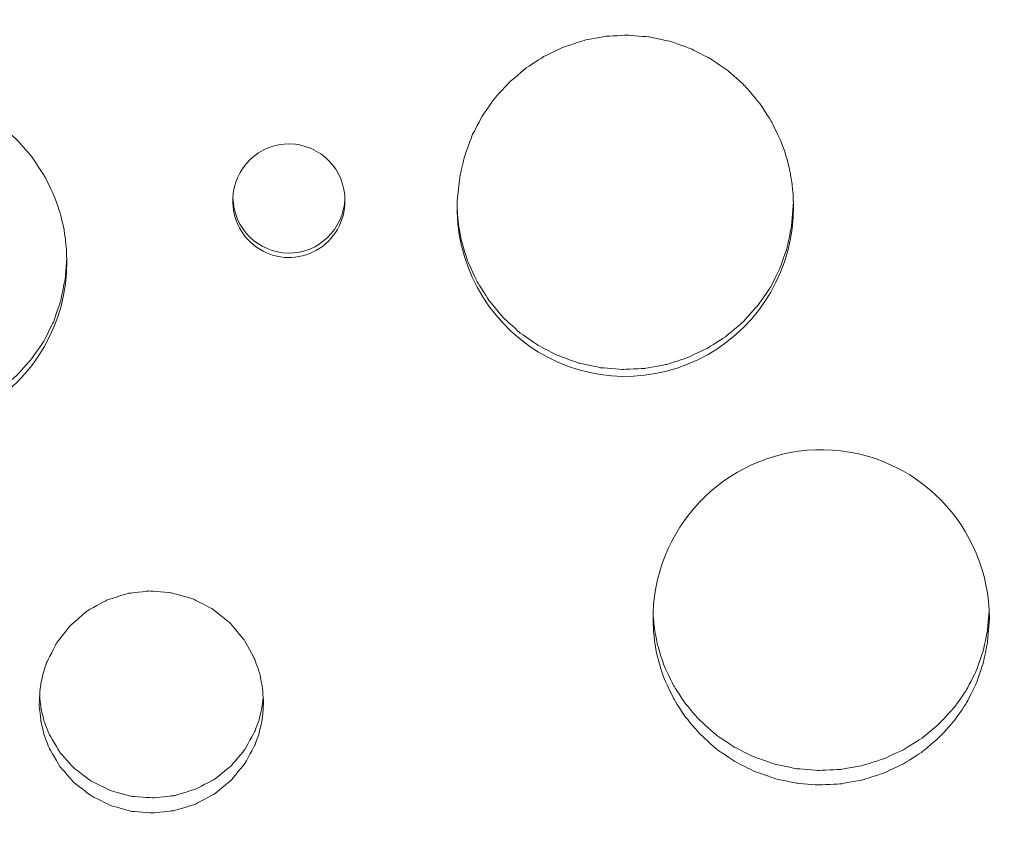
# Model space of a CAD drawing. Units: millimetres. Extents: x -5196 to 5809, y -8015 to 7337.
# Drawn here: x -413 to -149, y -1505 to -1284 of the extents above; entities that cross this region are included whole.
import ezdxf

# ---------------------------------------------------------------- set-up
doc = ezdxf.new("R2010")
doc.units = ezdxf.units.MM
doc.header["$MEASUREMENT"] = 0
doc.linetypes.add('ACAD_ISO03W100', pattern=[30, 12, -18])
doc.layers.add('InterSystem-description', color=7, linetype='Continuous', lineweight=13)
doc.layers.add('InterSystem-dimension', color=7, linetype='Continuous', lineweight=5)
doc.layers.add('Warstwa 1', color=7, linetype='Continuous')
doc.styles.add('arial', font='arial.ttf')
doc.dimstyles.new('IS_1-50(mm)', dxfattribs={"dimtxt": 100, "dimasz": 100, "dimexe": 10, "dimexo": 50, "dimgap": 10, "dimtad": 1, "dimdec": 0, "dimrnd": 0.5, "dimzin": 0, "dimtxsty": 'arial', "dimcen": 50, "dimclrd": 256, "dimclre": 256, "dimclrt": 256, "dimadec": 1, "dimazin": 0, "dimtfac": 1, "dimtdec": 0, "dimtmove": 0, "dimatfit": 3, "dimfxl": 0, "dimtolj": 1, "dimtzin": 0, "dimlwd": -1, "dimlwe": -1, "dimarcsym": 0})

# ---------------------------------------------------------------- blocks, each defined once
blk = doc.blocks.new('*D1')
at = {"layer": 'InterSystem-dimension', "transparency": 16777216}
for p, q in [((-4171.25, 2740.99), (-4171.25, -5650.74)), ((3768.03, -1286.9), (3768.03, -5650.74)), ((-4071.25, -5640.74), (3668.03, -5640.74))]:
    blk.add_line(p, q, dxfattribs=at)
for points in [[(-4071.25, -5624.08), (-4071.25, -5657.41), (-4171.25, -5640.74)], [(3668.03, -5624.08), (3668.03, -5657.41), (3768.03, -5640.74)]]:
    blk.add_solid(points, dxfattribs=at)
at = {"layer": 'InterSystem-dimension', "transparency": 16777216, "insert": (-201.61, -5579.69), "char_height": 100, "attachment_point": 5, "style": 'arial'}
blk.add_mtext('\\A1;7940', dxfattribs=at)
blk = doc.blocks.new('*D2')
at = {"layer": 'InterSystem-dimension', "transparency": 16777216}
for p, q in [((-2170.06, 2045.09), (-2170.06, -5083.27)), ((1769.53, -1277.66), (1769.53, -5083.27)), ((-2070.06, -5073.27), (1669.53, -5073.27))]:
    blk.add_line(p, q, dxfattribs=at)
for points in [[(-2070.06, -5056.6), (-2070.06, -5089.93), (-2170.06, -5073.27)], [(1669.53, -5056.6), (1669.53, -5089.93), (1769.53, -5073.27)]]:
    blk.add_solid(points, dxfattribs=at)
at = {"layer": 'InterSystem-dimension', "transparency": 16777216, "insert": (-200.26, -5012.18), "char_height": 100, "attachment_point": 5, "style": 'arial'}
blk.add_mtext('\\A1;3940', dxfattribs=at)
blk = doc.blocks.new('*D3')
at = {"layer": 'InterSystem-dimension', "transparency": 16777216}
for p, q in [((-153.81, 4879.64), (4315.3, 4879.64)), ((4305.3, -4200.25), (4305.3, 4779.64)), ((-153.81, -4300.25), (4315.3, -4300.25))]:
    blk.add_line(p, q, dxfattribs=at)
for points in [[(4288.63, 4779.64), (4321.96, 4779.64), (4305.3, 4879.64)], [(4288.63, -4200.25), (4321.96, -4200.25), (4305.3, -4300.25)]]:
    blk.add_solid(points, dxfattribs=at)
at = {"layer": 'InterSystem-dimension', "transparency": 16777216, "insert": (4244.24, 289.69), "char_height": 100, "attachment_point": 5, "rotation": 90, "style": 'arial'}
blk.add_mtext('\\A1;9180', dxfattribs=at)
blk = doc.blocks.new('*D4')
at = {"layer": 'InterSystem-dimension', "transparency": 16777216}
for p, q in [((-482.67, 3434.16), (4058.42, 3434.16)), ((4048.42, -2645.7), (4048.42, 3334.16)), ((-545.11, -2745.7), (4058.42, -2745.7))]:
    blk.add_line(p, q, dxfattribs=at)
for points in [[(4031.76, 3334.16), (4065.09, 3334.16), (4048.42, 3434.16)], [(4031.76, -2645.7), (4065.09, -2645.7), (4048.42, -2745.7)]]:
    blk.add_solid(points, dxfattribs=at)
at = {"layer": 'InterSystem-dimension', "transparency": 16777216, "insert": (3987.37, 344.23), "char_height": 100, "attachment_point": 5, "rotation": 90, "style": 'arial'}
blk.add_mtext('\\A1;6180', dxfattribs=at)

msp = doc.modelspace()

# ---------------------------------------------------------------- linework, layer by layer
at = {"layer": 'InterSystem-description', "linetype": 'ACAD_ISO03W100', "ltscale": 10}
msp.add_open_spline([(-2309.1957, -2057.0156), (-2347.0915, -1997.3515), (-2380.9238, -1934.7872), (-2410.2973, -1869.7328), (-2410.2973, -1869.7328), (-2410.2973, -1869.7328), (-2410.8312, -1868.7427), (-2410.8312, -1868.7427), (-2410.8312, -1868.7427), (-2410.8312, -1868.7427), (-3966.3051, 1217.2389), (-3966.3051, 1217.2389), (-3966.3051, 1217.2389), (-3966.3051, 1217.2389), (-3966.4435, 1217.769), (-3966.4435, 1217.769), (-3966.4435, 1217.769), (-4085.7862, 1461.7157), (-4157.3166, 1733.8144), (-4168.7951, 2021.5941), (-4168.7951, 2021.5941), (-4168.7951, 2021.5941), (-4168.9335, 2022.1341), (-4168.9335, 2022.1341), (-4168.9335, 2022.1341), (-4168.9335, 2022.1341), (-4168.9335, 2025.5744), (-4168.9335, 2025.5744), (-4168.9335, 2025.5744), (-4169.9222, 2051.4462), (-4170.5451, 2077.4279), (-4170.5451, 2103.5497), (-4170.5451, 2103.5497), (-4170.5451, 2129.1215), (-4170.0705, 2154.5732), (-4169.1214, 2179.915), (-4169.1214, 2179.915), (-4169.1214, 2179.915), (-4169.7541, 2712.8415), (-4169.7541, 2712.8415), (-4169.7541, 2712.8415), (-4170.7428, 2738.7633), (-4171.247, 2764.8151), (-4171.247, 2790.9869), (-4171.247, 2790.9869), (-4171.247, 2814.3085), (-4170.7131, 2837.4901), (-4169.9321, 2860.6216), (-4169.9321, 2860.6216), (-4169.9321, 2860.6216), (-4169.9321, 2864.5019), (-4169.9321, 2864.5019), (-4169.9321, 2864.5019), (-4169.9321, 2864.5019), (-4169.764, 2864.9219), (-4169.764, 2864.9219), (-4169.764, 2864.9219), (-4152.5809, 3342.9647), (-3969.5776, 3778.1646), (-3632.1877, 4113.4776), (-3632.1877, 4113.4776), (-3632.1877, 4113.4776), (-3632.0394, 4113.8576), (-3632.0394, 4113.8576), (-3632.0394, 4113.8576), (-3632.0394, 4113.8576), (-3631.7032, 4114.0376), (-3631.7032, 4114.0376), (-3631.7032, 4114.0376), (-3313.5781, 4478.5926), (-2866.1049, 4724.9195), (-2361.8919, 4779.5432), (-2361.8919, 4779.5432), (-2361.8919, 4779.5432), (-2361.625, 4779.6833), (-2361.625, 4779.6833), (-2361.625, 4779.6833), (-2361.625, 4779.6833), (-2359.4103, 4779.8333), (-2359.4103, 4779.8333), (-2359.4103, 4779.8333), (-2306.3582, 4785.5137), (-2252.6831, 4789.1239), (-2198.4742, 4790.494), (-2198.4742, 4790.494), (-2198.4742, 4790.494), (-646.4266, 4893.321), (-646.4266, 4893.321), (-646.4266, 4893.321), (-646.4266, 4893.321), (-646.4068, 4893.321), (-646.4068, 4893.321), (-646.4068, 4893.321), (-646.4068, 4893.321), (-643.688, 4893.5011), (-643.688, 4893.5011), (-643.688, 4893.5011), (-643.688, 4893.5011), (-643.5891, 4893.5011), (-643.5891, 4893.5011), (-643.5891, 4893.5011), (-611.0915, 4895.6512), (-578.3269, 4896.7513), (-545.2953, 4896.7513), (-545.2953, 4896.7513), (-481.4765, 4896.7513), (-418.1323, 4892.581), (-355.6086, 4884.4204), (-355.6086, 4884.4204), (-355.6086, 4884.4204), (250.0719, 4865.3391), (250.0719, 4865.3391), (250.0719, 4865.3391), (250.0719, 4865.3391), (250.4377, 4865.3291), (250.4377, 4865.3291), (250.4377, 4865.3291), (250.4377, 4865.3291), (250.5365, 4865.3291), (250.5365, 4865.3291), (250.5365, 4865.3291), (383.2065, 4861.1488), (513.4344, 4839.0173), (638.0961, 4800.4347), (638.0961, 4800.4347), (638.0961, 4800.4347), (638.2247, 4800.4147), (638.2247, 4800.4147), (638.2247, 4800.4147), (638.2247, 4800.4147), (638.8871, 4800.1847), (638.8871, 4800.1847), (638.8871, 4800.1847), (667.1038, 4791.4341), (695.0239, 4781.8534), (722.6276, 4771.4327), (722.6276, 4771.4327), (722.6276, 4771.4327), (1489.0564, 4508.2646), (1489.0564, 4508.2646), (1489.0564, 4508.2646), (1550.8187, 4491.4735), (1611.3453, 4470.6621), (1670.2602, 4446.0504), (1670.2602, 4446.0504), (1670.2602, 4446.0504), (1670.7546, 4445.8804), (1670.7546, 4445.8804), (1670.7546, 4445.8804), (1670.7546, 4445.8804), (1670.8534, 4445.8004), (1670.8534, 4445.8004), (1670.8534, 4445.8004), (1888.8854, 4354.5941), (2084.8699, 4211.0143), (2240.1211, 4023.8414), (2240.1211, 4023.8414), (2253.6561, 4007.5303), (2266.8054, 3990.9492), (2279.5988, 3974.128), (2279.5988, 3974.128), (2279.5988, 3974.128), (2279.6186, 3974.118), (2279.6186, 3974.118), (2279.6186, 3974.118), (2279.6186, 3974.118), (2279.6285, 3974.098), (2279.6285, 3974.098), (2279.6285, 3974.098), (2453.0812, 3745.9624), (2557.7321, 3472.4936), (2581.747, 3186.594), (2581.747, 3186.594), (2581.747, 3186.594), (2581.7668, 3186.544), (2581.7668, 3186.544), (2581.7668, 3186.544), (2581.7668, 3186.544), (3663.4887, 97.4421), (3663.4887, 97.4421), (3663.4887, 97.4421), (3732.6661, -108.352), (3768.7427, -325.7169), (3768.7427, -546.402), (3768.7427, -546.402), (3768.7427, -654.4094), (3760.2204, -760.3867), (3743.9271, -863.7438), (3743.9271, -863.7438), (3743.9271, -863.7438), (3761.0212, -1068.6478), (3761.0212, -1068.6478), (3761.0212, -1068.6478), (3761.0212, -1068.6478), (3761.0113, -1068.6678), (3761.0113, -1068.6678), (3761.0113, -1068.6678), (3765.668, -1124.4416), (3768.0309, -1180.5555), (3768.0309, -1236.8994), (3768.0309, -1236.8994), (3768.0309, -1952.4684), (3396.468, -2580.1515), (2792.9274, -2933.6357), (2792.9274, -2933.6357), (2792.9274, -2933.6357), (2792.7989, -2933.8857), (2792.7989, -2933.8857), (2792.7989, -2933.8857), (2792.7989, -2933.8857), (2791.83, -2934.3258), (2791.83, -2934.3258), (2791.83, -2934.3258), (2638.5067, -3031.2224), (2471.1343, -3107.4676), (2293.4897, -3159.2112), (2293.4897, -3159.2112), (2293.4897, -3159.2112), (399.7964, -4170.7798), (399.7964, -4170.7798), (399.7964, -4170.7798), (399.7964, -4170.7798), (399.5492, -4170.8098), (399.5492, -4170.8098), (399.5492, -4170.8098), (215.2113, -4253.9655), (11.0603, -4300.2487), (-203.8079, -4300.2487), (-203.8079, -4300.2487), (-278.8086, -4300.2487), (-352.4943, -4294.5983), (-424.4993, -4283.7275), (-424.4993, -4283.7275), (-424.4993, -4283.7275), (-424.5685, -4283.7375), (-424.5685, -4283.7375), (-424.5685, -4283.7375), (-424.5685, -4283.7375), (-424.618, -4283.7075), (-424.618, -4283.7075), (-424.618, -4283.7075), (-588.0949, -4259.0058), (-742.8321, -4207.3223), (-884.3012, -4133.2872), (-884.3012, -4133.2872), (-1143.4718, -4034.8505), (-1368.1278, -3865.1088), (-1535.0256, -3647.7339), (-1535.0256, -3647.7339), (-1535.0256, -3647.7339), (-1535.2926, -3647.5839), (-1535.2926, -3647.5839), (-1535.2926, -3647.5839), (-1535.2926, -3647.5839), (-1535.6386, -3646.9339), (-1535.6386, -3646.9339), (-1535.6386, -3646.9339), (-1631.7771, -3521.5553), (-1708.6661, -3223.3456), (-1761.8963, -3070.8251), (-1761.8963, -3070.8251), (-1761.8963, -3070.8251), (-2309.1957, -2057.0156), (-2309.1957, -2057.0156)], degree=3, knots=[0, 0, 0, 0, 0.01492537, 0.01492537, 0.01492537, 0.01492538, 0.02985075, 0.02985075, 0.02985075, 0.02985076, 0.04477612, 0.04477612, 0.04477612, 0.04477613, 0.05970149, 0.05970149, 0.05970149, 0.0597015, 0.07462687, 0.07462687, 0.07462687, 0.07462688, 0.08955224, 0.08955224, 0.08955224, 0.08955225, 0.10447761, 0.10447761, 0.10447761, 0.10447762, 0.11940299, 0.11940299, 0.11940299, 0.119403, 0.13432836, 0.13432836, 0.13432836, 0.13432837, 0.14925373, 0.14925373, 0.14925373, 0.14925374, 0.1641791, 0.1641791, 0.1641791, 0.16417911, 0.17910448, 0.17910448, 0.17910448, 0.17910449, 0.19402985, 0.19402985, 0.19402985, 0.19402986, 0.20895522, 0.20895522, 0.20895522, 0.20895523, 0.2238806, 0.2238806, 0.2238806, 0.22388061, 0.23880597, 0.23880597, 0.23880597, 0.23880598, 0.25373134, 0.25373134, 0.25373134, 0.25373135, 0.26865672, 0.26865672, 0.26865672, 0.26865673, 0.28358209, 0.28358209, 0.28358209, 0.2835821, 0.29850746, 0.29850746, 0.29850746, 0.29850747, 0.31343284, 0.31343284, 0.31343284, 0.31343285, 0.32835821, 0.32835821, 0.32835821, 0.32835822, 0.34328358, 0.34328358, 0.34328358, 0.34328359, 0.35820896, 0.35820896, 0.35820896, 0.35820897, 0.37313433, 0.37313433, 0.37313433, 0.37313434, 0.3880597, 0.3880597, 0.3880597, 0.38805971, 0.40298507, 0.40298507, 0.40298507, 0.40298508, 0.41791045, 0.41791045, 0.41791045, 0.41791046, 0.43283582, 0.43283582, 0.43283582, 0.43283583, 0.44776119, 0.44776119, 0.44776119, 0.4477612, 0.46268657, 0.46268657, 0.46268657, 0.46268658, 0.47761194, 0.47761194, 0.47761194, 0.47761195, 0.49253731, 0.49253731, 0.49253731, 0.49253732, 0.50746269, 0.50746269, 0.50746269, 0.5074627, 0.52238806, 0.52238806, 0.52238806, 0.52238807, 0.53731343, 0.53731343, 0.53731343, 0.53731344, 0.55223881, 0.55223881, 0.55223881, 0.55223882, 0.56716418, 0.56716418, 0.56716418, 0.56716419, 0.58208955, 0.58208955, 0.58208955, 0.58208956, 0.59701493, 0.59701493, 0.59701493, 0.59701494, 0.6119403, 0.6119403, 0.6119403, 0.61194031, 0.62686567, 0.62686567, 0.62686567, 0.62686568, 0.64179104, 0.64179104, 0.64179104, 0.64179105, 0.65671642, 0.65671642, 0.65671642, 0.65671643, 0.67164179, 0.67164179, 0.67164179, 0.6716418, 0.68656716, 0.68656716, 0.68656716, 0.68656717, 0.70149254, 0.70149254, 0.70149254, 0.70149255, 0.71641791, 0.71641791, 0.71641791, 0.71641792, 0.73134328, 0.73134328, 0.73134328, 0.73134329, 0.74626866, 0.74626866, 0.74626866, 0.74626867, 0.76119403, 0.76119403, 0.76119403, 0.76119404, 0.7761194, 0.7761194, 0.7761194, 0.77611941, 0.79104478, 0.79104478, 0.79104478, 0.79104479, 0.80597015, 0.80597015, 0.80597015, 0.80597016, 0.82089552, 0.82089552, 0.82089552, 0.82089553, 0.8358209, 0.8358209, 0.8358209, 0.83582091, 0.85074627, 0.85074627, 0.85074627, 0.85074628, 0.86567164, 0.86567164, 0.86567164, 0.86567165, 0.88059701, 0.88059701, 0.88059701, 0.88059702, 0.89552239, 0.89552239, 0.89552239, 0.8955224, 0.91044776, 0.91044776, 0.91044776, 0.91044777, 0.92537313, 0.92537313, 0.92537313, 0.92537314, 0.94029851, 0.94029851, 0.94029851, 0.94029852, 0.95522388, 0.95522388, 0.95522388, 0.95522389, 0.97014925, 0.97014925, 0.97014925, 0.97014926, 1, 1, 1, 1], dxfattribs=at)
at = {"layer": 'Warstwa 1', "color": 250, "lineweight": 9}
for points, knots in [([(-295.6814, -1332.65), (-295.6814, -1332.65), (-294.9986, -1326.3959), (-294.9986, -1326.3959), (-294.9986, -1326.3959), (-294.9986, -1326.3959), (-293.6431, -1320.5263), (-293.6431, -1320.5263), (-293.6431, -1320.5263), (-293.6431, -1320.5263), (-291.6349, -1315.0311), (-291.6349, -1315.0311), (-291.6349, -1315.0311), (-291.6349, -1315.0311), (-288.964, -1309.9104), (-288.964, -1309.9104), (-288.964, -1309.9104), (-288.964, -1309.9104), (-285.6304, -1305.1742), (-285.6304, -1305.1742), (-285.6304, -1305.1742), (-285.6304, -1305.1742), (-281.6341, -1300.8024), (-281.6341, -1300.8024), (-281.6341, -1300.8024), (-281.6341, -1300.8024), (-277.1357, -1296.9872), (-277.1357, -1296.9872), (-277.1357, -1296.9872), (-277.1357, -1296.9872), (-272.2357, -1293.8196), (-272.2357, -1293.8196), (-272.2357, -1293.8196), (-272.2357, -1293.8196), (-266.924, -1291.3099), (-266.924, -1291.3099), (-266.924, -1291.3099), (-266.924, -1291.3099), (-261.3513, -1289.5085), (-261.3513, -1289.5085), (-261.3513, -1289.5085), (-261.3513, -1289.5085), (-255.648, -1288.4661), (-255.648, -1288.4661), (-255.648, -1288.4661), (-255.648, -1288.4661), (-249.8142, -1288.1828), (-249.8142, -1288.1828), (-249.8142, -1288.1828), (-249.8142, -1288.1828), (-243.9905, -1288.6584), (-243.9905, -1288.6584), (-243.9905, -1288.6584), (-243.9905, -1288.6584), (-238.3173, -1289.8829), (-238.3173, -1289.8829), (-238.3173, -1289.8829), (-238.3173, -1289.8829), (-232.8048, -1291.8563), (-232.8048, -1291.8563), (-232.8048, -1291.8563), (-232.8048, -1291.8563), (-227.5735, -1294.5381), (-227.5735, -1294.5381), (-227.5735, -1294.5381), (-227.5735, -1294.5381), (-222.7739, -1297.8575), (-222.7739, -1297.8575), (-222.7739, -1297.8575), (-222.7739, -1297.8575), (-218.396, -1301.8245), (-218.396, -1301.8245), (-218.396, -1301.8245), (-218.396, -1301.8245), (-214.5503, -1306.3279), (-214.5503, -1306.3279), (-214.5503, -1306.3279), (-214.5503, -1306.3279), (-211.3171, -1311.2766), (-211.3171, -1311.2766), (-211.3171, -1311.2766), (-211.3171, -1311.2766), (-208.7366, -1316.6503), (-208.7366, -1316.6503), (-208.7366, -1316.6503), (-208.7366, -1316.6503), (-207.7024, -1319.4333), (-207.7024, -1319.4333), (-207.7024, -1319.4333), (-207.7024, -1319.4333), (-206.8589, -1322.2871), (-206.8589, -1322.2871), (-206.8589, -1322.2871), (-206.8589, -1322.2871), (-206.1962, -1325.2321), (-206.1962, -1325.2321), (-206.1962, -1325.2321), (-206.1962, -1325.2321), (-205.7143, -1328.1669), (-205.7143, -1328.1669), (-205.7143, -1328.1669), (-205.7143, -1328.1669), (-205.4733, -1330.7475), (-205.4733, -1330.7475), (-205.4733, -1330.7475), (-205.4733, -1330.7475), (-205.3427, -1334.0972), (-205.3427, -1334.0972)], [0, 0, 0, 0, 0.03571429, 0.03571429, 0.03571429, 0.0357143, 0.07142857, 0.07142857, 0.07142857, 0.07142858, 0.10714286, 0.10714286, 0.10714286, 0.10714287, 0.14285714, 0.14285714, 0.14285714, 0.14285715, 0.17857143, 0.17857143, 0.17857143, 0.17857144, 0.21428571, 0.21428571, 0.21428571, 0.21428572, 0.25, 0.25, 0.25, 0.25000001, 0.28571429, 0.28571429, 0.28571429, 0.2857143, 0.32142857, 0.32142857, 0.32142857, 0.32142858, 0.35714286, 0.35714286, 0.35714286, 0.35714287, 0.39285714, 0.39285714, 0.39285714, 0.39285715, 0.42857143, 0.42857143, 0.42857143, 0.42857144, 0.46428571, 0.46428571, 0.46428571, 0.46428572, 0.5, 0.5, 0.5, 0.50000001, 0.53571429, 0.53571429, 0.53571429, 0.5357143, 0.57142857, 0.57142857, 0.57142857, 0.57142858, 0.60714286, 0.60714286, 0.60714286, 0.60714287, 0.64285714, 0.64285714, 0.64285714, 0.64285715, 0.67857143, 0.67857143, 0.67857143, 0.67857144, 0.71428571, 0.71428571, 0.71428571, 0.71428572, 0.75, 0.75, 0.75, 0.75000001, 0.78571429, 0.78571429, 0.78571429, 0.7857143, 0.82142857, 0.82142857, 0.82142857, 0.82142858, 0.85714286, 0.85714286, 0.85714286, 0.85714287, 0.89285714, 0.89285714, 0.89285714, 0.89285715, 0.92857143, 0.92857143, 0.92857143, 0.92857144, 1, 1, 1, 1]), ([(-490.8277, -1347.4353), (-490.8277, -1347.4353), (-490.1349, -1341.2014), (-490.1349, -1341.2014), (-490.1349, -1341.2014), (-490.1349, -1341.2014), (-488.7894, -1335.3318), (-488.7894, -1335.3318), (-488.7894, -1335.3318), (-488.7894, -1335.3318), (-486.7812, -1329.8468), (-486.7812, -1329.8468), (-486.7812, -1329.8468), (-486.7812, -1329.8468), (-484.1103, -1324.7261), (-484.1103, -1324.7261), (-484.1103, -1324.7261), (-484.1103, -1324.7261), (-480.7667, -1319.9899), (-480.7667, -1319.9899), (-480.7667, -1319.9899), (-480.7667, -1319.9899), (-476.7704, -1315.6282), (-476.7704, -1315.6282), (-476.7704, -1315.6282), (-476.7704, -1315.6282), (-472.2821, -1311.813), (-472.2821, -1311.813), (-472.2821, -1311.813), (-472.2821, -1311.813), (-467.372, -1308.6555), (-467.372, -1308.6555), (-467.372, -1308.6555), (-467.372, -1308.6555), (-462.0604, -1306.1458), (-462.0604, -1306.1458), (-462.0604, -1306.1458), (-462.0604, -1306.1458), (-456.4977, -1304.3444), (-456.4977, -1304.3444), (-456.4977, -1304.3444), (-456.4977, -1304.3444), (-450.7944, -1303.302), (-450.7944, -1303.302), (-450.7944, -1303.302), (-450.7944, -1303.302), (-444.9606, -1303.0187), (-444.9606, -1303.0187), (-444.9606, -1303.0187), (-444.9606, -1303.0187), (-439.1268, -1303.4842), (-439.1268, -1303.4842), (-439.1268, -1303.4842), (-439.1268, -1303.4842), (-433.4637, -1304.7087), (-433.4637, -1304.7087), (-433.4637, -1304.7087), (-433.4637, -1304.7087), (-427.9512, -1306.6922), (-427.9512, -1306.6922), (-427.9512, -1306.6922), (-427.9512, -1306.6922), (-422.7198, -1309.374), (-422.7198, -1309.374), (-422.7198, -1309.374), (-422.7198, -1309.374), (-417.9102, -1312.6833), (-417.9102, -1312.6833), (-417.9102, -1312.6833), (-417.9102, -1312.6833), (-413.5424, -1316.6402), (-413.5424, -1316.6402), (-413.5424, -1316.6402), (-413.5424, -1316.6402), (-409.6866, -1321.1436), (-409.6866, -1321.1436), (-409.6866, -1321.1436), (-409.6866, -1321.1436), (-406.4635, -1326.0923), (-406.4635, -1326.0923), (-406.4635, -1326.0923), (-406.4635, -1326.0923), (-403.8729, -1331.4559), (-403.8729, -1331.4559), (-403.8729, -1331.4559), (-403.8729, -1331.4559), (-402.8487, -1334.249), (-402.8487, -1334.249), (-402.8487, -1334.249), (-402.8487, -1334.249), (-402.0053, -1337.0927), (-402.0053, -1337.0927), (-402.0053, -1337.0927), (-402.0053, -1337.0927), (-401.3325, -1340.0376), (-401.3325, -1340.0376), (-401.3325, -1340.0376), (-401.3325, -1340.0376), (-400.8606, -1342.9724), (-400.8606, -1342.9724), (-400.8606, -1342.9724), (-400.8606, -1342.9724), (-400.6196, -1345.5429), (-400.6196, -1345.5429), (-400.6196, -1345.5429), (-400.6196, -1345.5429), (-400.4791, -1348.8926), (-400.4791, -1348.8926)], [0, 0, 0, 0, 0.03571429, 0.03571429, 0.03571429, 0.0357143, 0.07142857, 0.07142857, 0.07142857, 0.07142858, 0.10714286, 0.10714286, 0.10714286, 0.10714287, 0.14285714, 0.14285714, 0.14285714, 0.14285715, 0.17857143, 0.17857143, 0.17857143, 0.17857144, 0.21428571, 0.21428571, 0.21428571, 0.21428572, 0.25, 0.25, 0.25, 0.25000001, 0.28571429, 0.28571429, 0.28571429, 0.2857143, 0.32142857, 0.32142857, 0.32142857, 0.32142858, 0.35714286, 0.35714286, 0.35714286, 0.35714287, 0.39285714, 0.39285714, 0.39285714, 0.39285715, 0.42857143, 0.42857143, 0.42857143, 0.42857144, 0.46428571, 0.46428571, 0.46428571, 0.46428572, 0.5, 0.5, 0.5, 0.50000001, 0.53571429, 0.53571429, 0.53571429, 0.5357143, 0.57142857, 0.57142857, 0.57142857, 0.57142858, 0.60714286, 0.60714286, 0.60714286, 0.60714287, 0.64285714, 0.64285714, 0.64285714, 0.64285715, 0.67857143, 0.67857143, 0.67857143, 0.67857144, 0.71428571, 0.71428571, 0.71428571, 0.71428572, 0.75, 0.75, 0.75, 0.75000001, 0.78571429, 0.78571429, 0.78571429, 0.7857143, 0.82142857, 0.82142857, 0.82142857, 0.82142858, 0.85714286, 0.85714286, 0.85714286, 0.85714287, 0.89285714, 0.89285714, 0.89285714, 0.89285715, 0.92857143, 0.92857143, 0.92857143, 0.92857144, 1, 1, 1, 1]), ([(-355.9272, -1332.1642), (-355.7063, -1323.8456), (-348.8785, -1317.2474), (-340.6248, -1317.3789), (-340.6248, -1317.3789), (-332.3711, -1317.5206), (-325.7642, -1324.3213), (-325.8043, -1332.65)], [0, 0, 0, 0, 0.33333333, 0.33333333, 0.33333333, 0.33333334, 1, 1, 1, 1]), ([(-325.8043, -1332.65), (-325.7842, -1338.1452), (-328.7062, -1343.2254), (-333.4555, -1345.9274), (-333.4555, -1345.9274), (-338.2049, -1348.6396), (-344.0387, -1348.5384), (-348.6977, -1345.6846), (-348.6977, -1345.6846), (-353.3568, -1342.8307), (-356.118, -1337.6594), (-355.9272, -1332.1642)], [0, 0, 0, 0, 0.25, 0.25, 0.25, 0.25000001, 0.5, 0.5, 0.5, 0.50000001, 1, 1, 1, 1]), ([(-325.8445, -1332.1238), (-326.1558, -1340.321), (-332.8631, -1346.7775), (-340.9963, -1346.7067), (-340.9963, -1346.7067), (-349.1395, -1346.6358), (-355.7365, -1340.0477), (-355.8871, -1331.8505)], [0, 0, 0, 0, 0.33333333, 0.33333333, 0.33333333, 0.33333334, 1, 1, 1, 1]), ([(-205.3427, -1334.0972), (-205.2825, -1350.5826), (-214.0683, -1365.8132), (-228.3064, -1373.9193), (-228.3064, -1373.9193), (-242.5446, -1382.0254), (-260.0158, -1381.7421), (-273.9929, -1373.1806), (-273.9929, -1373.1806), (-287.9699, -1364.6191), (-296.2638, -1349.1152), (-295.6814, -1332.65)], [0, 0, 0, 0, 0.25, 0.25, 0.25, 0.25000001, 0.5, 0.5, 0.5, 0.50000001, 1, 1, 1, 1]), ([(-205.3427, -1333.0649), (-205.3427, -1333.0649), (-205.8548, -1339.3393), (-205.8548, -1339.3393), (-205.8548, -1339.3393), (-205.8548, -1339.3393), (-207.0597, -1345.2494), (-207.0597, -1345.2494), (-207.0597, -1345.2494), (-207.0597, -1345.2494), (-208.9776, -1350.785), (-208.9776, -1350.785), (-208.9776, -1350.785), (-208.9776, -1350.785), (-211.5882, -1355.9462), (-211.5882, -1355.9462), (-211.5882, -1355.9462), (-211.5882, -1355.9462), (-214.8917, -1360.733), (-214.8917, -1360.733), (-214.8917, -1360.733), (-214.8917, -1360.733), (-218.8981, -1365.1554), (-218.8981, -1365.1554), (-218.8981, -1365.1554), (-218.8981, -1365.1554), (-223.4366, -1369.0314), (-223.4366, -1369.0314), (-223.4366, -1369.0314), (-223.4366, -1369.0314), (-228.3968, -1372.2293), (-228.3968, -1372.2293), (-228.3968, -1372.2293), (-228.3968, -1372.2293), (-233.7989, -1374.7795), (-233.7989, -1374.7795), (-233.7989, -1374.7795), (-233.7989, -1374.7795), (-239.462, -1376.6112), (-239.462, -1376.6112), (-239.462, -1376.6112), (-239.462, -1376.6112), (-245.2757, -1377.6637), (-245.2757, -1377.6637), (-245.2757, -1377.6637), (-245.2757, -1377.6637), (-251.23, -1377.9572), (-251.23, -1377.9572), (-251.23, -1377.9572), (-251.23, -1377.9572), (-257.1743, -1377.4816), (-257.1743, -1377.4816), (-257.1743, -1377.4816), (-257.1743, -1377.4816), (-262.9579, -1376.2368), (-262.9579, -1376.2368), (-262.9579, -1376.2368), (-262.9579, -1376.2368), (-268.5607, -1374.233), (-268.5607, -1374.233), (-268.5607, -1374.233), (-268.5607, -1374.233), (-273.8824, -1371.5209), (-273.8824, -1371.5209), (-273.8824, -1371.5209), (-273.8824, -1371.5209), (-278.7423, -1368.161), (-278.7423, -1368.161), (-278.7423, -1368.161), (-278.7423, -1368.161), (-283.1503, -1364.1535), (-283.1503, -1364.1535), (-283.1503, -1364.1535), (-283.1503, -1364.1535), (-286.9959, -1359.5995), (-286.9959, -1359.5995), (-286.9959, -1359.5995), (-286.9959, -1359.5995), (-290.189, -1354.6003), (-290.189, -1354.6003), (-290.189, -1354.6003), (-290.189, -1354.6003), (-292.7093, -1349.1759), (-292.7093, -1349.1759), (-292.7093, -1349.1759), (-292.7093, -1349.1759), (-293.6933, -1346.3626), (-293.6933, -1346.3626), (-293.6933, -1346.3626), (-293.6933, -1346.3626), (-294.4765, -1343.4885), (-294.4765, -1343.4885), (-294.4765, -1343.4885), (-294.4765, -1343.4885), (-295.0789, -1340.5335), (-295.0789, -1340.5335), (-295.0789, -1340.5335), (-295.0789, -1340.5335), (-295.4806, -1337.5784), (-295.4806, -1337.5784), (-295.4806, -1337.5784), (-295.4806, -1337.5784), (-295.6513, -1334.9877), (-295.6513, -1334.9877), (-295.6513, -1334.9877), (-295.6513, -1334.9877), (-295.6714, -1333.2977), (-295.6714, -1333.2977)], [0, 0, 0, 0, 0.03571429, 0.03571429, 0.03571429, 0.0357143, 0.07142857, 0.07142857, 0.07142857, 0.07142858, 0.10714286, 0.10714286, 0.10714286, 0.10714287, 0.14285714, 0.14285714, 0.14285714, 0.14285715, 0.17857143, 0.17857143, 0.17857143, 0.17857144, 0.21428571, 0.21428571, 0.21428571, 0.21428572, 0.25, 0.25, 0.25, 0.25000001, 0.28571429, 0.28571429, 0.28571429, 0.2857143, 0.32142857, 0.32142857, 0.32142857, 0.32142858, 0.35714286, 0.35714286, 0.35714286, 0.35714287, 0.39285714, 0.39285714, 0.39285714, 0.39285715, 0.42857143, 0.42857143, 0.42857143, 0.42857144, 0.46428571, 0.46428571, 0.46428571, 0.46428572, 0.5, 0.5, 0.5, 0.50000001, 0.53571429, 0.53571429, 0.53571429, 0.5357143, 0.57142857, 0.57142857, 0.57142857, 0.57142858, 0.60714286, 0.60714286, 0.60714286, 0.60714287, 0.64285714, 0.64285714, 0.64285714, 0.64285715, 0.67857143, 0.67857143, 0.67857143, 0.67857144, 0.71428571, 0.71428571, 0.71428571, 0.71428572, 0.75, 0.75, 0.75, 0.75000001, 0.78571429, 0.78571429, 0.78571429, 0.7857143, 0.82142857, 0.82142857, 0.82142857, 0.82142858, 0.85714286, 0.85714286, 0.85714286, 0.85714287, 0.89285714, 0.89285714, 0.89285714, 0.89285715, 0.92857143, 0.92857143, 0.92857143, 0.92857144, 1, 1, 1, 1]), ([(-400.4791, -1348.8926), (-400.4389, -1365.3578), (-409.2348, -1380.5682), (-423.4628, -1388.654), (-423.4628, -1388.654), (-437.6909, -1396.75), (-455.1522, -1396.4667), (-469.1192, -1387.9254), (-469.1192, -1387.9254), (-483.0862, -1379.374), (-491.39, -1363.9005), (-490.8277, -1347.4353)], [0, 0, 0, 0, 0.25, 0.25, 0.25, 0.25000001, 0.5, 0.5, 0.5, 0.50000001, 1, 1, 1, 1]), ([(-400.5192, -1348.0122), (-400.5192, -1348.0122), (-400.9911, -1353.8514), (-400.9911, -1353.8514), (-400.9911, -1353.8514), (-400.9911, -1353.8514), (-402.2061, -1359.7412), (-402.2061, -1359.7412), (-402.2061, -1359.7412), (-402.2061, -1359.7412), (-404.1139, -1365.2667), (-404.1139, -1365.2667), (-404.1139, -1365.2667), (-404.1139, -1365.2667), (-406.7245, -1370.4279), (-406.7245, -1370.4279), (-406.7245, -1370.4279), (-406.7245, -1370.4279), (-410.0381, -1375.2046), (-410.0381, -1375.2046), (-410.0381, -1375.2046), (-410.0381, -1375.2046), (-414.0444, -1379.6169), (-414.0444, -1379.6169), (-414.0444, -1379.6169), (-414.0444, -1379.6169), (-418.5729, -1383.4827), (-418.5729, -1383.4827), (-418.5729, -1383.4827), (-418.5729, -1383.4827), (-423.5432, -1386.6806), (-423.5432, -1386.6806), (-423.5432, -1386.6806), (-423.5432, -1386.6806), (-428.9352, -1389.2207), (-428.9352, -1389.2207), (-428.9352, -1389.2207), (-428.9352, -1389.2207), (-434.6083, -1391.0423), (-434.6083, -1391.0423), (-434.6083, -1391.0423), (-434.6083, -1391.0423), (-440.4221, -1392.1049), (-440.4221, -1392.1049), (-440.4221, -1392.1049), (-440.4221, -1392.1049), (-446.3764, -1392.3883), (-446.3764, -1392.3883), (-446.3764, -1392.3883), (-446.3764, -1392.3883), (-452.3206, -1391.9127), (-452.3206, -1391.9127), (-452.3206, -1391.9127), (-452.3206, -1391.9127), (-458.0942, -1390.678), (-458.0942, -1390.678), (-458.0942, -1390.678), (-458.0942, -1390.678), (-463.7071, -1388.6844), (-463.7071, -1388.6844), (-463.7071, -1388.6844), (-463.7071, -1388.6844), (-469.0187, -1385.9722), (-469.0187, -1385.9722), (-469.0187, -1385.9722), (-469.0187, -1385.9722), (-473.8886, -1382.6124), (-473.8886, -1382.6124), (-473.8886, -1382.6124), (-473.8886, -1382.6124), (-478.2866, -1378.615), (-478.2866, -1378.615), (-478.2866, -1378.615), (-478.2866, -1378.615), (-482.1423, -1374.0711), (-482.1423, -1374.0711), (-482.1423, -1374.0711), (-482.1423, -1374.0711), (-485.3353, -1369.082), (-485.3353, -1369.082), (-485.3353, -1369.082), (-485.3353, -1369.082), (-487.8556, -1363.6678), (-487.8556, -1363.6678), (-487.8556, -1363.6678), (-487.8556, -1363.6678), (-488.8296, -1360.8544), (-488.8296, -1360.8544), (-488.8296, -1360.8544), (-488.8296, -1360.8544), (-489.6228, -1357.9905), (-489.6228, -1357.9905), (-489.6228, -1357.9905), (-489.6228, -1357.9905), (-490.2253, -1355.0354), (-490.2253, -1355.0354), (-490.2253, -1355.0354), (-490.2253, -1355.0354), (-490.6269, -1352.0905), (-490.6269, -1352.0905), (-490.6269, -1352.0905), (-490.6269, -1352.0905), (-490.7976, -1349.5099), (-490.7976, -1349.5099), (-490.7976, -1349.5099), (-490.7976, -1349.5099), (-490.8077, -1347.8199), (-490.8077, -1347.8199)], [0, 0, 0, 0, 0.03571429, 0.03571429, 0.03571429, 0.0357143, 0.07142857, 0.07142857, 0.07142857, 0.07142858, 0.10714286, 0.10714286, 0.10714286, 0.10714287, 0.14285714, 0.14285714, 0.14285714, 0.14285715, 0.17857143, 0.17857143, 0.17857143, 0.17857144, 0.21428571, 0.21428571, 0.21428571, 0.21428572, 0.25, 0.25, 0.25, 0.25000001, 0.28571429, 0.28571429, 0.28571429, 0.2857143, 0.32142857, 0.32142857, 0.32142857, 0.32142858, 0.35714286, 0.35714286, 0.35714286, 0.35714287, 0.39285714, 0.39285714, 0.39285714, 0.39285715, 0.42857143, 0.42857143, 0.42857143, 0.42857144, 0.46428571, 0.46428571, 0.46428571, 0.46428572, 0.5, 0.5, 0.5, 0.50000001, 0.53571429, 0.53571429, 0.53571429, 0.5357143, 0.57142857, 0.57142857, 0.57142857, 0.57142858, 0.60714286, 0.60714286, 0.60714286, 0.60714287, 0.64285714, 0.64285714, 0.64285714, 0.64285715, 0.67857143, 0.67857143, 0.67857143, 0.67857144, 0.71428571, 0.71428571, 0.71428571, 0.71428572, 0.75, 0.75, 0.75, 0.75000001, 0.78571429, 0.78571429, 0.78571429, 0.7857143, 0.82142857, 0.82142857, 0.82142857, 0.82142858, 0.85714286, 0.85714286, 0.85714286, 0.85714287, 0.89285714, 0.89285714, 0.89285714, 0.89285715, 0.92857143, 0.92857143, 0.92857143, 0.92857144, 1, 1, 1, 1]), ([(-243.0566, -1443.3728), (-242.153, -1418.6092), (-221.7698, -1399.1181), (-197.1895, -1399.5027), (-197.1895, -1399.5027), (-172.6092, -1399.8872), (-152.8385, -1420.0159), (-152.7079, -1444.7997)], [0, 0, 0, 0, 0.33333333, 0.33333333, 0.33333333, 0.33333334, 1, 1, 1, 1]), ([(-407.9094, -1468.3085), (-407.9094, -1468.3085), (-407.7989, -1465.0599), (-407.7989, -1465.0599), (-407.7989, -1465.0599), (-407.7989, -1465.0599), (-407.4676, -1462.2263), (-407.4676, -1462.2263), (-407.4676, -1462.2263), (-407.4676, -1462.2263), (-406.845, -1459.4737), (-406.845, -1459.4737), (-406.845, -1459.4737), (-406.845, -1459.4737), (-405.9213, -1456.6502), (-405.9213, -1456.6502), (-405.9213, -1456.6502), (-405.9213, -1456.6502), (-403.2303, -1451.3474), (-403.2303, -1451.3474), (-403.2303, -1451.3474), (-403.2303, -1451.3474), (-399.5452, -1446.6719), (-399.5452, -1446.6719), (-399.5452, -1446.6719), (-399.5452, -1446.6719), (-395.0268, -1442.8061), (-395.0268, -1442.8061), (-395.0268, -1442.8061), (-395.0268, -1442.8061), (-389.8256, -1439.9219), (-389.8256, -1439.9219), (-389.8256, -1439.9219), (-389.8256, -1439.9219), (-384.1725, -1438.0902), (-384.1725, -1438.0902), (-384.1725, -1438.0902), (-384.1725, -1438.0902), (-378.2785, -1437.4222), (-378.2785, -1437.4222), (-378.2785, -1437.4222), (-378.2785, -1437.4222), (-372.3543, -1437.908), (-372.3543, -1437.908), (-372.3543, -1437.908), (-372.3543, -1437.908), (-366.651, -1439.5576), (-366.651, -1439.5576), (-366.651, -1439.5576), (-366.651, -1439.5576), (-361.3594, -1442.2798), (-361.3594, -1442.2798), (-361.3594, -1442.2798), (-361.3594, -1442.2798), (-356.7205, -1445.9939), (-356.7205, -1445.9939), (-356.7205, -1445.9939), (-356.7205, -1445.9939), (-352.8848, -1450.5479), (-352.8848, -1450.5479), (-352.8848, -1450.5479), (-352.8848, -1450.5479), (-350.0432, -1455.7698), (-350.0432, -1455.7698), (-350.0432, -1455.7698), (-350.0432, -1455.7698), (-348.7379, -1459.5142), (-348.7379, -1459.5142), (-348.7379, -1459.5142), (-348.7379, -1459.5142), (-348.0049, -1463.127), (-348.0049, -1463.127), (-348.0049, -1463.127), (-348.0049, -1463.127), (-347.6736, -1467.3572), (-347.6736, -1467.3572)], [0, 0, 0, 0, 0.05, 0.05, 0.05, 0.05000001, 0.1, 0.1, 0.1, 0.10000001, 0.15, 0.15, 0.15, 0.15000001, 0.2, 0.2, 0.2, 0.20000001, 0.25, 0.25, 0.25, 0.25000001, 0.3, 0.3, 0.3, 0.30000001, 0.35, 0.35, 0.35, 0.35000001, 0.4, 0.4, 0.4, 0.40000001, 0.45, 0.45, 0.45, 0.45000001, 0.5, 0.5, 0.5, 0.50000001, 0.55, 0.55, 0.55, 0.55000001, 0.6, 0.6, 0.6, 0.60000001, 0.65, 0.65, 0.65, 0.65000001, 0.7, 0.7, 0.7, 0.70000001, 0.75, 0.75, 0.75, 0.75000001, 0.8, 0.8, 0.8, 0.80000001, 0.85, 0.85, 0.85, 0.85000001, 0.9, 0.9, 0.9, 0.90000001, 1, 1, 1, 1]), ([(-152.7079, -1444.7997), (-152.7079, -1444.7997), (-153.22, -1451.0741), (-153.22, -1451.0741), (-153.22, -1451.0741), (-153.22, -1451.0741), (-154.435, -1456.9741), (-154.435, -1456.9741), (-154.435, -1456.9741), (-154.435, -1456.9741), (-156.3428, -1462.4895), (-156.3428, -1462.4895), (-156.3428, -1462.4895), (-156.3428, -1462.4895), (-158.9534, -1467.6405), (-158.9534, -1467.6405), (-158.9534, -1467.6405), (-158.9534, -1467.6405), (-162.267, -1472.407), (-162.267, -1472.407), (-162.267, -1472.407), (-162.267, -1472.407), (-166.2733, -1476.8092), (-166.2733, -1476.8092), (-166.2733, -1476.8092), (-166.2733, -1476.8092), (-170.8018, -1480.6548), (-170.8018, -1480.6548), (-170.8018, -1480.6548), (-170.8018, -1480.6548), (-175.7721, -1483.8426), (-175.7721, -1483.8426), (-175.7721, -1483.8426), (-175.7721, -1483.8426), (-181.1641, -1486.3625), (-181.1641, -1486.3625), (-181.1641, -1486.3625), (-181.1641, -1486.3625), (-186.8372, -1488.1841), (-186.8372, -1488.1841), (-186.8372, -1488.1841), (-186.8372, -1488.1841), (-192.6509, -1489.2265), (-192.6509, -1489.2265), (-192.6509, -1489.2265), (-192.6509, -1489.2265), (-198.6052, -1489.5199), (-198.6052, -1489.5199), (-198.6052, -1489.5199), (-198.6052, -1489.5199), (-204.5495, -1489.0443), (-204.5495, -1489.0443), (-204.5495, -1489.0443), (-204.5495, -1489.0443), (-210.3231, -1487.8198), (-210.3231, -1487.8198), (-210.3231, -1487.8198), (-210.3231, -1487.8198), (-215.936, -1485.8262), (-215.936, -1485.8262), (-215.936, -1485.8262), (-215.936, -1485.8262), (-221.2476, -1483.1342), (-221.2476, -1483.1342), (-221.2476, -1483.1342), (-221.2476, -1483.1342), (-226.1175, -1479.7946), (-226.1175, -1479.7946), (-226.1175, -1479.7946), (-226.1175, -1479.7946), (-230.5155, -1475.8074), (-230.5155, -1475.8074), (-230.5155, -1475.8074), (-230.5155, -1475.8074), (-234.3712, -1471.2736), (-234.3712, -1471.2736), (-234.3712, -1471.2736), (-234.3712, -1471.2736), (-237.5642, -1466.2946), (-237.5642, -1466.2946), (-237.5642, -1466.2946), (-237.5642, -1466.2946), (-240.0845, -1460.8905), (-240.0845, -1460.8905), (-240.0845, -1460.8905), (-240.0845, -1460.8905), (-240.928, -1458.4921), (-240.928, -1458.4921), (-240.928, -1458.4921), (-240.928, -1458.4921), (-241.6409, -1456.043), (-241.6409, -1456.043), (-241.6409, -1456.043), (-241.6409, -1456.043), (-242.2132, -1453.5535), (-242.2132, -1453.5535), (-242.2132, -1453.5535), (-242.2132, -1453.5535), (-242.655, -1450.983), (-242.655, -1450.983), (-242.655, -1450.983), (-242.655, -1450.983), (-242.9261, -1448.4935), (-242.9261, -1448.4935), (-242.9261, -1448.4935), (-242.9261, -1448.4935), (-243.0366, -1446.3177), (-243.0366, -1446.3177), (-243.0366, -1446.3177), (-243.0366, -1446.3177), (-243.0566, -1443.3728), (-243.0566, -1443.3728)], [0, 0, 0, 0, 0.03448276, 0.03448276, 0.03448276, 0.03448277, 0.06896552, 0.06896552, 0.06896552, 0.06896553, 0.10344828, 0.10344828, 0.10344828, 0.10344829, 0.13793103, 0.13793103, 0.13793103, 0.13793104, 0.17241379, 0.17241379, 0.17241379, 0.1724138, 0.20689655, 0.20689655, 0.20689655, 0.20689656, 0.24137931, 0.24137931, 0.24137931, 0.24137932, 0.27586207, 0.27586207, 0.27586207, 0.27586208, 0.31034483, 0.31034483, 0.31034483, 0.31034484, 0.34482759, 0.34482759, 0.34482759, 0.3448276, 0.37931034, 0.37931034, 0.37931034, 0.37931035, 0.4137931, 0.4137931, 0.4137931, 0.41379311, 0.44827586, 0.44827586, 0.44827586, 0.44827587, 0.48275862, 0.48275862, 0.48275862, 0.48275863, 0.51724138, 0.51724138, 0.51724138, 0.51724139, 0.55172414, 0.55172414, 0.55172414, 0.55172415, 0.5862069, 0.5862069, 0.5862069, 0.58620691, 0.62068966, 0.62068966, 0.62068966, 0.62068967, 0.65517241, 0.65517241, 0.65517241, 0.65517242, 0.68965517, 0.68965517, 0.68965517, 0.68965518, 0.72413793, 0.72413793, 0.72413793, 0.72413794, 0.75862069, 0.75862069, 0.75862069, 0.7586207, 0.79310345, 0.79310345, 0.79310345, 0.79310346, 0.82758621, 0.82758621, 0.82758621, 0.82758622, 0.86206897, 0.86206897, 0.86206897, 0.86206898, 0.89655172, 0.89655172, 0.89655172, 0.89655173, 0.93103448, 0.93103448, 0.93103448, 0.93103449, 1, 1, 1, 1]), ([(-152.7983, -1442.7352), (-152.7983, -1442.7352), (-153.22, -1447.8762), (-153.22, -1447.8762), (-153.22, -1447.8762), (-153.22, -1447.8762), (-154.435, -1453.6648), (-154.435, -1453.6648), (-154.435, -1453.6648), (-154.435, -1453.6648), (-156.3428, -1459.0891), (-156.3428, -1459.0891), (-156.3428, -1459.0891), (-156.3428, -1459.0891), (-158.9534, -1464.139), (-158.9534, -1464.139), (-158.9534, -1464.139), (-158.9534, -1464.139), (-162.267, -1468.8246), (-162.267, -1468.8246), (-162.267, -1468.8246), (-162.267, -1468.8246), (-166.2733, -1473.1458), (-166.2733, -1473.1458), (-166.2733, -1473.1458), (-166.2733, -1473.1458), (-170.8018, -1476.9206), (-170.8018, -1476.9206), (-170.8018, -1476.9206), (-170.8018, -1476.9206), (-175.7721, -1480.0476), (-175.7721, -1480.0476), (-175.7721, -1480.0476), (-175.7721, -1480.0476), (-181.1641, -1482.527), (-181.1641, -1482.527), (-181.1641, -1482.527), (-181.1641, -1482.527), (-186.8372, -1484.3082), (-186.8372, -1484.3082), (-186.8372, -1484.3082), (-186.8372, -1484.3082), (-192.6509, -1485.3404), (-192.6509, -1485.3404), (-192.6509, -1485.3404), (-192.6509, -1485.3404), (-198.6052, -1485.6238), (-198.6052, -1485.6238), (-198.6052, -1485.6238), (-198.6052, -1485.6238), (-204.5495, -1485.1582), (-204.5495, -1485.1582), (-204.5495, -1485.1582), (-204.5495, -1485.1582), (-210.3231, -1483.9438), (-210.3231, -1483.9438), (-210.3231, -1483.9438), (-210.3231, -1483.9438), (-215.936, -1482.0008), (-215.936, -1482.0008), (-215.936, -1482.0008), (-215.936, -1482.0008), (-221.2476, -1479.3494), (-221.2476, -1479.3494), (-221.2476, -1479.3494), (-221.2476, -1479.3494), (-226.1175, -1476.0705), (-226.1175, -1476.0705), (-226.1175, -1476.0705), (-226.1175, -1476.0705), (-230.5155, -1472.154), (-230.5155, -1472.154), (-230.5155, -1472.154), (-230.5155, -1472.154), (-234.3712, -1467.7114), (-234.3712, -1467.7114), (-234.3712, -1467.7114), (-234.3712, -1467.7114), (-237.5642, -1462.8234), (-237.5642, -1462.8234), (-237.5642, -1462.8234), (-237.5642, -1462.8234), (-240.0845, -1457.5205), (-240.0845, -1457.5205), (-240.0845, -1457.5205), (-240.0845, -1457.5205), (-241.0585, -1454.7578), (-241.0585, -1454.7578), (-241.0585, -1454.7578), (-241.0585, -1454.7578), (-241.8517, -1451.9444), (-241.8517, -1451.9444), (-241.8517, -1451.9444), (-241.8517, -1451.9444), (-242.4542, -1449.0501), (-242.4542, -1449.0501), (-242.4542, -1449.0501), (-242.4542, -1449.0501), (-242.8558, -1446.1558), (-242.8558, -1446.1558), (-242.8558, -1446.1558), (-242.8558, -1446.1558), (-243.0265, -1443.6157), (-243.0265, -1443.6157), (-243.0265, -1443.6157), (-243.0265, -1443.6157), (-243.0265, -1443.1198), (-243.0265, -1443.1198)], [0, 0, 0, 0, 0.03571429, 0.03571429, 0.03571429, 0.0357143, 0.07142857, 0.07142857, 0.07142857, 0.07142858, 0.10714286, 0.10714286, 0.10714286, 0.10714287, 0.14285714, 0.14285714, 0.14285714, 0.14285715, 0.17857143, 0.17857143, 0.17857143, 0.17857144, 0.21428571, 0.21428571, 0.21428571, 0.21428572, 0.25, 0.25, 0.25, 0.25000001, 0.28571429, 0.28571429, 0.28571429, 0.2857143, 0.32142857, 0.32142857, 0.32142857, 0.32142858, 0.35714286, 0.35714286, 0.35714286, 0.35714287, 0.39285714, 0.39285714, 0.39285714, 0.39285715, 0.42857143, 0.42857143, 0.42857143, 0.42857144, 0.46428571, 0.46428571, 0.46428571, 0.46428572, 0.5, 0.5, 0.5, 0.50000001, 0.53571429, 0.53571429, 0.53571429, 0.5357143, 0.57142857, 0.57142857, 0.57142857, 0.57142858, 0.60714286, 0.60714286, 0.60714286, 0.60714287, 0.64285714, 0.64285714, 0.64285714, 0.64285715, 0.67857143, 0.67857143, 0.67857143, 0.67857144, 0.71428571, 0.71428571, 0.71428571, 0.71428572, 0.75, 0.75, 0.75, 0.75000001, 0.78571429, 0.78571429, 0.78571429, 0.7857143, 0.82142857, 0.82142857, 0.82142857, 0.82142858, 0.85714286, 0.85714286, 0.85714286, 0.85714287, 0.89285714, 0.89285714, 0.89285714, 0.89285715, 0.92857143, 0.92857143, 0.92857143, 0.92857144, 1, 1, 1, 1]), ([(-347.6736, -1467.3572), (-347.6736, -1467.3572), (-347.8844, -1470.545), (-347.8844, -1470.545), (-347.8844, -1470.545), (-347.8844, -1470.545), (-348.2861, -1473.2976), (-348.2861, -1473.2976), (-348.2861, -1473.2976), (-348.2861, -1473.2976), (-348.9688, -1475.9693), (-348.9688, -1475.9693), (-348.9688, -1475.9693), (-348.9688, -1475.9693), (-349.9428, -1478.7017), (-349.9428, -1478.7017), (-349.9428, -1478.7017), (-349.9428, -1478.7017), (-352.6941, -1483.8022), (-352.6941, -1483.8022), (-352.6941, -1483.8022), (-352.6941, -1483.8022), (-356.3791, -1488.2651), (-356.3791, -1488.2651), (-356.3791, -1488.2651), (-356.3791, -1488.2651), (-360.8674, -1491.9386), (-360.8674, -1491.9386), (-360.8674, -1491.9386), (-360.8674, -1491.9386), (-365.9883, -1494.6811), (-365.9883, -1494.6811), (-365.9883, -1494.6811), (-365.9883, -1494.6811), (-371.541, -1496.4015), (-371.541, -1496.4015), (-371.541, -1496.4015), (-371.541, -1496.4015), (-377.3246, -1497.0391), (-377.3246, -1497.0391), (-377.3246, -1497.0391), (-377.3246, -1497.0391), (-383.1282, -1496.5837), (-383.1282, -1496.5837), (-383.1282, -1496.5837), (-383.1282, -1496.5837), (-388.7311, -1495.0252), (-388.7311, -1495.0252), (-388.7311, -1495.0252), (-388.7311, -1495.0252), (-393.9424, -1492.4446), (-393.9424, -1492.4446), (-393.9424, -1492.4446), (-393.9424, -1492.4446), (-398.5411, -1488.9229), (-398.5411, -1488.9229), (-398.5411, -1488.9229), (-398.5411, -1488.9229), (-402.3768, -1484.5713), (-402.3768, -1484.5713), (-402.3768, -1484.5713), (-402.3768, -1484.5713), (-405.2786, -1479.5619), (-405.2786, -1479.5619), (-405.2786, -1479.5619), (-405.2786, -1479.5619), (-406.6442, -1475.949), (-406.6442, -1475.949), (-406.6442, -1475.949), (-406.6442, -1475.949), (-407.4575, -1472.4374), (-407.4575, -1472.4374), (-407.4575, -1472.4374), (-407.4575, -1472.4374), (-407.9094, -1468.3085), (-407.9094, -1468.3085)], [0, 0, 0, 0, 0.05, 0.05, 0.05, 0.05000001, 0.1, 0.1, 0.1, 0.10000001, 0.15, 0.15, 0.15, 0.15000001, 0.2, 0.2, 0.2, 0.20000001, 0.25, 0.25, 0.25, 0.25000001, 0.3, 0.3, 0.3, 0.30000001, 0.35, 0.35, 0.35, 0.35000001, 0.4, 0.4, 0.4, 0.40000001, 0.45, 0.45, 0.45, 0.45000001, 0.5, 0.5, 0.5, 0.50000001, 0.55, 0.55, 0.55, 0.55000001, 0.6, 0.6, 0.6, 0.60000001, 0.65, 0.65, 0.65, 0.65000001, 0.7, 0.7, 0.7, 0.70000001, 0.75, 0.75, 0.75, 0.75000001, 0.8, 0.8, 0.8, 0.80000001, 0.85, 0.85, 0.85, 0.85000001, 0.9, 0.9, 0.9, 0.90000001, 1, 1, 1, 1]), ([(-347.8041, -1465.7582), (-347.8041, -1465.7582), (-347.8844, -1466.9929), (-347.8844, -1466.9929), (-347.8844, -1466.9929), (-347.8844, -1466.9929), (-348.2861, -1469.6949), (-348.2861, -1469.6949), (-348.2861, -1469.6949), (-348.2861, -1469.6949), (-348.9688, -1472.316), (-348.9688, -1472.316), (-348.9688, -1472.316), (-348.9688, -1472.316), (-349.9428, -1474.9978), (-349.9428, -1474.9978), (-349.9428, -1474.9978), (-349.9428, -1474.9978), (-352.6941, -1480.0072), (-352.6941, -1480.0072), (-352.6941, -1480.0072), (-352.6941, -1480.0072), (-356.3791, -1484.3891), (-356.3791, -1484.3891), (-356.3791, -1484.3891), (-356.3791, -1484.3891), (-360.8674, -1487.9918), (-360.8674, -1487.9918), (-360.8674, -1487.9918), (-360.8674, -1487.9918), (-365.9883, -1490.6837), (-365.9883, -1490.6837), (-365.9883, -1490.6837), (-365.9883, -1490.6837), (-371.541, -1492.3839), (-371.541, -1492.3839), (-371.541, -1492.3839), (-371.541, -1492.3839), (-377.3246, -1493.0012), (-377.3246, -1493.0012), (-377.3246, -1493.0012), (-377.3246, -1493.0012), (-383.1282, -1492.5559), (-383.1282, -1492.5559), (-383.1282, -1492.5559), (-383.1282, -1492.5559), (-388.7311, -1491.0278), (-388.7311, -1491.0278), (-388.7311, -1491.0278), (-388.7311, -1491.0278), (-393.9424, -1488.4978), (-393.9424, -1488.4978), (-393.9424, -1488.4978), (-393.9424, -1488.4978), (-398.5411, -1485.0267), (-398.5411, -1485.0267), (-398.5411, -1485.0267), (-398.5411, -1485.0267), (-402.3768, -1480.7662), (-402.3768, -1480.7662), (-402.3768, -1480.7662), (-402.3768, -1480.7662), (-405.2786, -1475.8478), (-405.2786, -1475.8478), (-405.2786, -1475.8478), (-405.2786, -1475.8478), (-406.6442, -1472.2957), (-406.6442, -1472.2957), (-406.6442, -1472.2957), (-406.6442, -1472.2957), (-407.4575, -1468.8549), (-407.4575, -1468.8549), (-407.4575, -1468.8549), (-407.4575, -1468.8549), (-407.819, -1465.6267), (-407.819, -1465.6267)], [0, 0, 0, 0, 0.05, 0.05, 0.05, 0.05000001, 0.1, 0.1, 0.1, 0.10000001, 0.15, 0.15, 0.15, 0.15000001, 0.2, 0.2, 0.2, 0.20000001, 0.25, 0.25, 0.25, 0.25000001, 0.3, 0.3, 0.3, 0.30000001, 0.35, 0.35, 0.35, 0.35000001, 0.4, 0.4, 0.4, 0.40000001, 0.45, 0.45, 0.45, 0.45000001, 0.5, 0.5, 0.5, 0.50000001, 0.55, 0.55, 0.55, 0.55000001, 0.6, 0.6, 0.6, 0.60000001, 0.65, 0.65, 0.65, 0.65000001, 0.7, 0.7, 0.7, 0.70000001, 0.75, 0.75, 0.75, 0.75000001, 0.8, 0.8, 0.8, 0.80000001, 0.85, 0.85, 0.85, 0.85000001, 0.9, 0.9, 0.9, 0.90000001, 1, 1, 1, 1])]:
    msp.add_open_spline(points, degree=3, knots=knots, dxfattribs=at)

# ---------------------------------------------------------------- dimensions: what is measured, and where the dimension line sits
at = {"layer": 'InterSystem-dimension'}
for base, p1, p2, picture, middle in [((4305.2981, 4879.6381), (-203.8079, -4300.2487), (-203.8079, 4879.6381), '*D3', (4244.2408, 289.6947)), ((4048.4239, 3434.1562), (-595.1085, -2745.6975), (-532.6679, 3434.1562), '*D4', (3987.3666, 344.2293))]:
    dim = msp.add_linear_dim(base=base, p1=p1, p2=p2, angle=90, dimstyle='IS_1-50(mm)', dxfattribs=at)
    dim.commit()
    dim.dimension.update_dxf_attribs({"geometry": picture, "text_midpoint": middle})
for base, p1, p2, picture, middle in [((3768.0309, -5640.7431), (-4171.247, 2790.9869), (3768.0309, -1236.8994), '*D1', (-201.6081, -5579.6858)), ((1769.5338, -5073.267), (-2170.0555, 2095.0902), (1769.5338, -1227.6617), '*D2', (-200.2609, -5012.1756))]:
    dim = msp.add_linear_dim(base=base, p1=p1, p2=p2, dimstyle='IS_1-50(mm)', dxfattribs=at)
    dim.commit()
    dim.dimension.update_dxf_attribs({"geometry": picture, "text_midpoint": middle})

doc.saveas('drawing.dxf')
